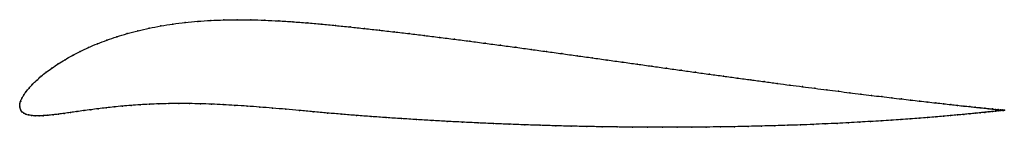
# Model space of a CAD drawing. Units: metres. Extents: x 0 to 1, y -0.02 to 0.09.
import ezdxf

# ---------------------------------------------------------------- set-up
doc = ezdxf.new("R2010")
doc.units = ezdxf.units.M

msp = doc.modelspace()

# ---------------------------------------------------------------- linework, layer by layer
at = {"color": 1}
msp.add_open_spline([(1.0011, -0.0042), (1.0011, -0.0042), (1.0006, -0.0041), (0.9989, -0.0039), (0.9972, -0.0038), (0.995, -0.0035), (0.9923, -0.0033), (0.9891, -0.0029), (0.9854, -0.0026), (0.9813, -0.0021), (0.9767, -0.0016), (0.9716, -0.0011), (0.9661, -0.0005), (0.9601, 0.0001), (0.9536, 0.0008), (0.9467, 0.0016), (0.9394, 0.0024), (0.9316, 0.0033), (0.9234, 0.0042), (0.9149, 0.0052), (0.9059, 0.0062), (0.8965, 0.0073), (0.8867, 0.0084), (0.8765, 0.0097), (0.866, 0.0109), (0.8552, 0.0123), (0.844, 0.0136), (0.8324, 0.0151), (0.8206, 0.0166), (0.8084, 0.0181), (0.7959, 0.0197), (0.7832, 0.0214), (0.7702, 0.0231), (0.7569, 0.0249), (0.7433, 0.0267), (0.7296, 0.0286), (0.7156, 0.0305), (0.7014, 0.0324), (0.687, 0.0344), (0.6725, 0.0364), (0.6577, 0.0385), (0.6429, 0.0406), (0.6278, 0.0427), (0.6127, 0.0448), (0.5974, 0.0469), (0.5821, 0.0491), (0.5667, 0.0512), (0.5512, 0.0534), (0.5357, 0.0555), (0.5201, 0.0576), (0.5045, 0.0598), (0.4889, 0.0619), (0.4733, 0.0639), (0.4577, 0.066), (0.4422, 0.068), (0.4267, 0.0699), (0.4113, 0.0719), (0.396, 0.0737), (0.3808, 0.0755), (0.3657, 0.0772), (0.3507, 0.0789), (0.3358, 0.0805), (0.3212, 0.082), (0.3066, 0.0834), (0.292, 0.0847), (0.2776, 0.0858), (0.2633, 0.0867), (0.2491, 0.0874), (0.235, 0.0878), (0.2212, 0.0879), (0.2075, 0.0877), (0.1941, 0.0872), (0.181, 0.0863), (0.1681, 0.0851), (0.1556, 0.0835), (0.1434, 0.0815), (0.1316, 0.0793), (0.1202, 0.0767), (0.1092, 0.0738), (0.0986, 0.0706), (0.0886, 0.0671), (0.079, 0.0635), (0.0699, 0.0596), (0.0614, 0.0556), (0.0534, 0.0515), (0.046, 0.0472), (0.0391, 0.043), (0.0327, 0.0387), (0.0269, 0.0345), (0.0217, 0.0303), (0.0171, 0.0262), (0.013, 0.0222), (0.0095, 0.0184), (0.0065, 0.0148), (0.0041, 0.0113), (0.0023, 0.0082), (0.0009, 0.0051), (0.0001, 0.0027), (0, -0.0009), (0, 0.0008), (0.0002, -0.0025), (0.001, -0.0041), (0.0023, -0.0059), (0.004, -0.0072), (0.0062, -0.0083), (0.0089, -0.0091), (0.012, -0.0096), (0.0156, -0.0099), (0.0195, -0.0099), (0.0239, -0.0097), (0.0287, -0.0094), (0.0338, -0.0088), (0.0394, -0.0082), (0.0453, -0.0074), (0.0515, -0.0065), (0.0581, -0.0056), (0.065, -0.0046), (0.0723, -0.0036), (0.0798, -0.0026), (0.0877, -0.0017), (0.0959, -0.0008), (0.1044, 0.0001), (0.1132, 0.0008), (0.1223, 0.0014), (0.1317, 0.0019), (0.1415, 0.0023), (0.1515, 0.0026), (0.1619, 0.0027), (0.1726, 0.0026), (0.1836, 0.0024), (0.195, 0.002), (0.2067, 0.0015), (0.2188, 0.0008), (0.2312, 0), (0.2439, -0.001), (0.257, -0.002), (0.2705, -0.0032), (0.2842, -0.0044), (0.2983, -0.0057), (0.3128, -0.007), (0.3275, -0.0083), (0.3424, -0.0095), (0.3574, -0.0106), (0.3726, -0.0117), (0.3879, -0.0127), (0.4034, -0.0137), (0.4189, -0.0146), (0.4346, -0.0155), (0.4503, -0.0163), (0.466, -0.0171), (0.4818, -0.0178), (0.4976, -0.0184), (0.5135, -0.019), (0.5293, -0.0195), (0.5451, -0.02), (0.5608, -0.0204), (0.5765, -0.0207), (0.5921, -0.021), (0.6076, -0.0212), (0.623, -0.0214), (0.6383, -0.0215), (0.6535, -0.0215), (0.6685, -0.0215), (0.6833, -0.0214), (0.6979, -0.0213), (0.7124, -0.0211), (0.7266, -0.0209), (0.7406, -0.0206), (0.7544, -0.0203), (0.7679, -0.0199), (0.7811, -0.0195), (0.7941, -0.0191), (0.8067, -0.0186), (0.8191, -0.018), (0.8311, -0.0175), (0.8428, -0.0169), (0.8542, -0.0163), (0.8652, -0.0156), (0.8758, -0.015), (0.8861, -0.0143), (0.8959, -0.0136), (0.9054, -0.013), (0.9145, -0.0123), (0.9232, -0.0116), (0.9314, -0.0109), (0.9392, -0.0103), (0.9466, -0.0096), (0.9535, -0.009), (0.96, -0.0084), (0.966, -0.0078), (0.9716, -0.0073), (0.9767, -0.0067), (0.9813, -0.0063), (0.9854, -0.0058), (0.9891, -0.0055), (0.9923, -0.0051), (0.995, -0.0048), (0.9972, -0.0046), (0.9989, -0.0044), (1.0006, -0.0042), (1.0011, -0.0042), (1.0011, -0.0042)], degree=3, knots=[0, 0, 0, 0, 0.00995, 0.014925, 0.0199, 0.024876, 0.029851, 0.034826, 0.039801, 0.044776, 0.049751, 0.054726, 0.059701, 0.064677, 0.069652, 0.074627, 0.079602, 0.084577, 0.089552, 0.094527, 0.099502, 0.104478, 0.109453, 0.114428, 0.119403, 0.124378, 0.129353, 0.134328, 0.139303, 0.144279, 0.149254, 0.154229, 0.159204, 0.164179, 0.169154, 0.174129, 0.179104, 0.18408, 0.189055, 0.19403, 0.199005, 0.20398, 0.208955, 0.21393, 0.218905, 0.223881, 0.228856, 0.233831, 0.238806, 0.243781, 0.248756, 0.253731, 0.258706, 0.263682, 0.268657, 0.273632, 0.278607, 0.283582, 0.288557, 0.293532, 0.298507, 0.303483, 0.308458, 0.313433, 0.318408, 0.323383, 0.328358, 0.333333, 0.338308, 0.343284, 0.348259, 0.353234, 0.358209, 0.363184, 0.368159, 0.373134, 0.378109, 0.383085, 0.38806, 0.393035, 0.39801, 0.402985, 0.40796, 0.412935, 0.41791, 0.422886, 0.427861, 0.432836, 0.437811, 0.442786, 0.447761, 0.452736, 0.457711, 0.462687, 0.467662, 0.472637, 0.477612, 0.482587, 0.487562, 0.492537, 0.497512, 0.502488, 0.507463, 0.512438, 0.517413, 0.522388, 0.527363, 0.532338, 0.537313, 0.542289, 0.547264, 0.552239, 0.557214, 0.562189, 0.567164, 0.572139, 0.577114, 0.58209, 0.587065, 0.59204, 0.597015, 0.60199, 0.606965, 0.61194, 0.616915, 0.621891, 0.626866, 0.631841, 0.636816, 0.641791, 0.646766, 0.651741, 0.656716, 0.661692, 0.666667, 0.671642, 0.676617, 0.681592, 0.686567, 0.691542, 0.696517, 0.701493, 0.706468, 0.711443, 0.716418, 0.721393, 0.726368, 0.731343, 0.736318, 0.741294, 0.746269, 0.751244, 0.756219, 0.761194, 0.766169, 0.771144, 0.776119, 0.781095, 0.78607, 0.791045, 0.79602, 0.800995, 0.80597, 0.810945, 0.81592, 0.820896, 0.825871, 0.830846, 0.835821, 0.840796, 0.845771, 0.850746, 0.855721, 0.860697, 0.865672, 0.870647, 0.875622, 0.880597, 0.885572, 0.890547, 0.895522, 0.900498, 0.905473, 0.910448, 0.915423, 0.920398, 0.925373, 0.930348, 0.935323, 0.940299, 0.945274, 0.950249, 0.955224, 0.960199, 0.965174, 0.970149, 0.975124, 0.9801, 0.985075, 0.99005, 1, 1, 1, 1], dxfattribs=at)
for p in [(0.1434, 0.0815), (0.1556, 0.0834), (0.1682, 0.085), (0.181, 0.0862), (0.1942, 0.0871), (0.2076, 0.0877), (0.2212, 0.0879), (0.2351, 0.0877), (0.2491, 0.0873), (0.2633, 0.0867), (0.2776, 0.0858), (0.2921, 0.0846), (0.3066, 0.0834), (0.3212, 0.082), (0.3359, 0.0805), (0.0987, 0.0705), (0.1092, 0.0737), (0.1202, 0.0766), (0.1316, 0.0792), (0.3507, 0.0789), (0.3657, 0.0772), (0.3808, 0.0755), (0.396, 0.0737), (0.4113, 0.0718), (0.0791, 0.0634), (0.0887, 0.0671), (0.4267, 0.0699), (0.4422, 0.068), (0.4577, 0.066), (0.4733, 0.0639), (0.4889, 0.0619), (0.0535, 0.0514), (0.0615, 0.0556), (0.07, 0.0596), (0.5045, 0.0598), (0.5201, 0.0576), (0.5357, 0.0555), (0.5512, 0.0534), (0.5667, 0.0512), (0.0392, 0.043), (0.0461, 0.0472), (0.5821, 0.0491), (0.5974, 0.0469), (0.6127, 0.0448), (0.6278, 0.0427), (0.6428, 0.0406), (0.0218, 0.0303), (0.027, 0.0345), (0.0328, 0.0387), (0.6577, 0.0385), (0.6724, 0.0364), (0.687, 0.0344), (0.7014, 0.0324), (0.7156, 0.0305), (0.0131, 0.0222), (0.0172, 0.0262), (0.7295, 0.0286), (0.7433, 0.0267), (0.7568, 0.0249), (0.7701, 0.0231), (0.7831, 0.0214), (0.0042, 0.0114), (0.0066, 0.0148), (0.0096, 0.0184), (0.7959, 0.0198), (0.8083, 0.0181), (0.8205, 0.0166), (0.8324, 0.0151), (0.8439, 0.0136), (0.8551, 0.0123), (0.866, 0.0109), (0, 0), (0, 0), (0.0002, 0.0025), (0.001, 0.0052), (0.0023, 0.0082), (0.1045, 0), (0.1133, 0.0008), (0.1224, 0.0014), (0.1318, 0.0019), (0.1415, 0.0023), (0.1516, 0.0026), (0.1619, 0.0027), (0.1726, 0.0026), (0.1837, 0.0024), (0.1951, 0.002), (0.2068, 0.0015), (0.2188, 0.0008), (0.8765, 0.0097), (0.8866, 0.0085), (0.8964, 0.0073), (0.9058, 0.0062), (0.9148, 0.0052), (0.9234, 0.0042), (0.9315, 0.0033), (0.9393, 0.0024), (0.9466, 0.0016), (0.9535, 0.0008), (0.96, 0.0001), (0.0003, -0.0022), (0.0011, -0.0042), (0.0023, -0.0058), (0.0041, -0.0072), (0.0063, -0.0083), (0.009, -0.009), (0.0121, -0.0096), (0.0156, -0.0098), (0.0196, -0.0099), (0.024, -0.0097), (0.0287, -0.0093), (0.0339, -0.0088), (0.0394, -0.0081), (0.0453, -0.0074), (0.0516, -0.0065), (0.0581, -0.0056), (0.0651, -0.0046), (0.0723, -0.0036), (0.0799, -0.0026), (0.0878, -0.0017), (0.096, -0.0008), (0.2312, 0), (0.244, -0.001), (0.2571, -0.0021), (0.2705, -0.0032), (0.2843, -0.0044), (0.2984, -0.0057), (0.3128, -0.007), (0.3275, -0.0083), (0.3424, -0.0094), (0.9465, -0.0096), (0.9534, -0.009), (0.9599, -0.0084), (0.9659, -0.0078), (0.966, -0.0005), (0.9715, -0.0011), (0.9715, -0.0073), (0.9766, -0.0016), (0.9766, -0.0068), (0.9812, -0.0021), (0.9812, -0.0063), (0.9854, -0.0026), (0.9854, -0.0059), (0.989, -0.0029), (0.989, -0.0055), (0.9922, -0.0033), (0.9922, -0.0051), (0.9949, -0.0035), (0.9949, -0.0048), (0.9971, -0.0038), (0.9971, -0.0046), (0.9988, -0.0039), (0.9989, -0.0044), (1.0001, -0.0041), (1.0001, -0.0043), (1.0008, -0.0041), (1.0008, -0.0042), (1.0011, -0.0042), (1.0011, -0.0042), (0.3574, -0.0106), (0.3726, -0.0117), (0.388, -0.0127), (0.4034, -0.0137), (0.419, -0.0146), (0.4346, -0.0155), (0.4503, -0.0163), (0.466, -0.0171), (0.4818, -0.0178), (0.4976, -0.0184), (0.5135, -0.019), (0.5293, -0.0195), (0.5451, -0.02), (0.7678, -0.0199), (0.7811, -0.0195), (0.794, -0.0191), (0.8067, -0.0186), (0.819, -0.018), (0.8311, -0.0175), (0.8428, -0.0169), (0.8541, -0.0163), (0.8651, -0.0156), (0.8758, -0.015), (0.886, -0.0143), (0.8959, -0.0136), (0.9054, -0.013), (0.9144, -0.0123), (0.9231, -0.0116), (0.9313, -0.0109), (0.9391, -0.0103), (0.5608, -0.0204), (0.5765, -0.0207), (0.5921, -0.021), (0.6076, -0.0212), (0.623, -0.0214), (0.6383, -0.0215), (0.6534, -0.0215), (0.6684, -0.0215), (0.6833, -0.0214), (0.6979, -0.0213), (0.7124, -0.0211), (0.7266, -0.0209), (0.7406, -0.0206), (0.7543, -0.0203)]:
    msp.add_point(p)

doc.saveas('drawing.dxf')
